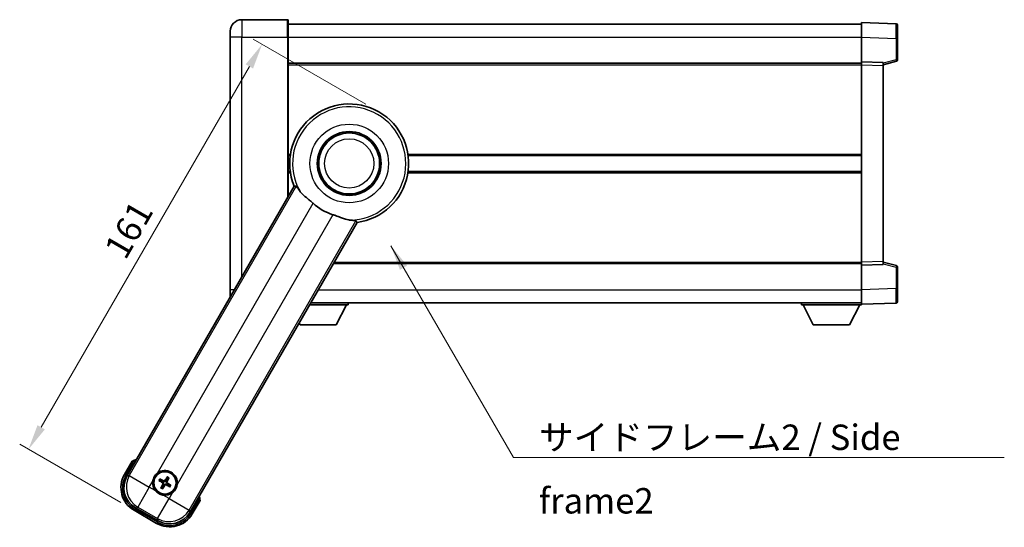
# Model space of a CAD drawing. Units: millimetres. Extents: x -15 to 8071, y -2 to 1684.
# Drawn here: x 3048 to 3387, y 361 to 536 of the extents above; entities that cross this region are included whole.
import ezdxf

# ---------------------------------------------------------------- set-up
doc = ezdxf.new("R2010")
doc.units = ezdxf.units.MM
for name, color, linetype, lineweight in [('Dimension (ISO)', 7, 'Continuous', 18), ('Dimension (ISO) @ 1', 7, 'Continuous', 18), ('Symbol (ISO)', 7, 'Continuous', 18), ('Symbol (ISO) @ 1', 7, 'Continuous', 18), ('Visible (ISO)', 7, 'Continuous', 35), ('Visible Narrow (ISO)', 7, 'Continuous', 25)]:
    doc.layers.add(name, color=color, linetype=linetype, lineweight=lineweight)
doc.styles.add('Note Text (TK)', font='MS PGothic.ttf')
doc.dimstyles.new('Default - Method 1b (TK)', dxfattribs={"dimscale": 6, "dimtxt": 2.5, "dimasz": 2.5, "dimexe": 1, "dimexo": 1.5, "dimgap": 1, "dimtad": 1, "dimtoh": 1, "dimrnd": 1e-08, "dimdsep": 46, "dimtxsty": 'Note Text (TK)', "dimcen": 0.09, "dimdle": 5, "dimclrd": 100, "dimclre": 100, "dimclrt": 7, "dimadec": 1, "dimazin": 1, "dimtfac": 1, "dimtmove": 0, "dimatfit": 3, "dimfxl": 0, "dimtolj": 1, "dimlwd": -1, "dimlwe": -1, "dimarcsym": 0})
doc.dimstyles.new('Default - Method 1b (TK)$7', dxfattribs={"dimscale": 6, "dimtxt": 2.5, "dimasz": 2.5, "dimexe": 1, "dimexo": 1.5, "dimgap": 1, "dimtad": 1, "dimtoh": 1, "dimrnd": 1e-08, "dimdsep": 46, "dimtxsty": 'Note Text (TK)', "dimcen": 0.09, "dimdle": 5, "dimclrd": 256, "dimclre": 100, "dimclrt": 7, "dimadec": 1, "dimazin": 1, "dimtfac": 1, "dimtmove": 0, "dimatfit": 3, "dimfxl": 0, "dimtolj": 1, "dimlwd": -1, "dimlwe": -1, "dimarcsym": 0})

# ---------------------------------------------------------------- blocks, each defined once
blk = doc.blocks.new('*D116')
at = {"layer": 'Defpoints', "color": 0, "transparency": 16777216}
for p in [(3171.35, 504.06), (3050.58, 387.88), (3086.95, 366.88)]:
    blk.add_point(p, dxfattribs=at)
at = {"layer": 'Dimension (ISO)', "color": 100, "transparency": 16777216}
for p, q in [((3166.8, 506.69), (3128.05, 529.06)), ((3126.71, 519.74), (3054.96, 395.46)), ((3082.41, 369.51), (3047.55, 389.63))]:
    blk.add_line(p, q, dxfattribs=at)
for points in [[(3125.44, 520.46), (3127.97, 519.01), (3131.08, 527.31)], [(3053.69, 396.19), (3056.22, 394.73), (3050.58, 387.88)]]:
    blk.add_solid(points, dxfattribs=at)
at = {"layer": 'Dimension (ISO)', "color": 7, "transparency": 16777216, "insert": (3080.17, 454.88), "char_height": 8.75, "attachment_point": 4, "rotation": 60, "style": 'Note Text (TK)'}
blk.add_mtext('\\A1;161', dxfattribs=at)

msp = doc.modelspace()

# ---------------------------------------------------------------- linework, layer by layer
at = {"layer": 'Visible (ISO)'}
for p, q in [((3139.8509, 535.8095), (3124.1009, 535.8095)), ((3140.1009, 535.5595), (3140.1009, 529.8095)), ((3140.1009, 534.3095), (3337.6009, 534.3095)), ((3337.6009, 529.8126), (3337.6009, 534.8095)), ((3349.6184, 534.3899), (3337.6009, 534.8095)), ((3350.1009, 533.8902), (3350.1009, 529.3929)), ((3120.1009, 529.8095), (3120.1009, 531.8095)), ((3120.1009, 529.8095), (3120.1009, 442.8095)), ((3140.1009, 474.9364), (3140.1009, 529.8095)), ((3337.6009, 521.3095), (3337.6009, 529.8126)), ((3350.1009, 521.9786), (3350.1009, 529.3929)), ((3140.1009, 520.8095), (3337.6009, 520.8095)), ((3337.6009, 520.3101), (3337.6009, 521.3095)), ((3345.1009, 521.0476), (3337.6009, 521.3095)), ((3337.6009, 452.3089), (3337.6009, 520.3101)), ((3345.1009, 520.3095), (3349.725, 521.4942)), ((3345.1009, 521.0476), (3345.1009, 520.0482)), ((3345.1009, 452.5708), (3345.1009, 520.0482)), ((3140.1009, 489.0595), (3140.7862, 489.0595)), ((3181.4156, 489.0595), (3337.6009, 489.0595)), ((3140.1009, 483.5595), (3140.7862, 483.5595)), ((3181.4156, 483.5595), (3337.6009, 483.5595)), ((3142.1516, 478.4883), (3084.5104, 378.6508)), ((3106.161, 366.1508), (3163.8022, 465.9883)), ((3155.6161, 451.8095), (3337.6009, 451.8095)), ((3337.6009, 451.3095), (3337.6009, 452.3089)), ((3337.6009, 451.3095), (3345.1009, 451.5714)), ((3337.6009, 442.8065), (3337.6009, 451.3095)), ((3345.1009, 452.5708), (3345.1009, 451.5714)), ((3349.725, 451.1248), (3345.1009, 452.3095)), ((3350.1009, 443.2261), (3350.1009, 450.6405)), ((3120.1009, 440.8095), (3120.1009, 442.8095)), ((3337.6009, 437.8095), (3337.6009, 442.8065)), ((3350.1009, 443.2261), (3350.1009, 438.7289)), ((3147.8219, 438.3095), (3337.6009, 438.3095)), ((3160.7009, 438.3095), (3160.7009, 437.6095)), ((3317.0009, 438.3095), (3317.0009, 437.6095)), ((3337.6009, 437.8095), (3349.6184, 438.2292)), ((3337.6009, 437.8095), (3337.6009, 437.6095)), ((3147.4177, 437.6095), (3160.7009, 437.6095)), ((3156.6509, 430.7095), (3160.2009, 437.6095)), ((3317.0009, 437.6095), (3337.6009, 437.6095)), ((3321.0509, 430.7095), (3317.5009, 437.6095)), ((3333.5509, 430.7095), (3337.1009, 437.6095)), ((3144.1509, 430.7095), (3143.8131, 431.3661)), ((3144.1509, 430.7095), (3156.6509, 430.7095)), ((3321.0509, 430.7095), (3333.5509, 430.7095)), ((3086.332, 383.806), (3083.6596, 379.1772)), ((3095.6765, 377.0853), (3096.2029, 376.8719)), ((3096.4277, 377.2612), (3095.9797, 377.6104)), ((3098.3619, 378.2487), (3098.1486, 377.7223)), ((3098.5378, 377.4976), (3098.887, 377.9455)), ((3096.6641, 375.151), (3096.3149, 374.703)), ((3096.8399, 374.3999), (3097.0533, 374.9263)), ((3098.7742, 375.3874), (3099.2222, 375.0382)), ((3099.5253, 375.5633), (3098.9989, 375.7766)), ((3107.0423, 365.6772), (3109.7147, 370.306)), ((3086.9538, 366.8829), (3094.7481, 362.3829)), ((3087.4275, 367.7642), (3095.2744, 363.2337))]:
    msp.add_line(p, q, dxfattribs=at)
for centre, radius in [((3161.1009, 486.3095), 11), ((3161.1009, 486.3095), 10.5), ((3161.1009, 486.3095), 10.5), ((3097.6009, 376.3243), 4), ((3097.6009, 376.3243), 3.8385)]:
    msp.add_circle(centre, radius, dxfattribs=at)
for centre, radius, start, end in [((3124.1009, 531.8095), 4, 90, 180), ((3139.8509, 535.5595), 0.25, 0, 90), ((3349.6009, 533.8902), 0.5, 0, 88), ((3349.6009, 521.9786), 0.5, 284.37, 0), ((3161.1009, 486.3095), 20.5, 277.571869, 202.428131), ((3161.1009, 486.3095), 18.5143, 227.726425, 252.273575), ((3349.6009, 450.6405), 0.5, 0, 75.63), ((3124.1009, 440.8095), 4, 180, 186.701019), ((3349.6009, 438.7289), 0.5, 272, 0), ((3092.8409, 368.0797), 17.02, 107.259081, 112.484111), ((3097.6009, 376.3243), 4.25, 352.171065, 127.828935), ((3091.4538, 374.6772), 9, 150, 240), ((3097.6009, 376.3243), 4.25, 172.171065, 217.828935), ((3097.6009, 376.3243), 1.5014, 141.392281, 158.607719), ((3097.6009, 376.3243), 1.5014, 51.392281, 68.607719), ((3097.6009, 376.3243), 1.5014, 231.392281, 248.607719), ((3097.6009, 376.3243), 1.5014, 321.392281, 338.607719), ((3097.6009, 376.3243), 4.25, 262.171065, 307.828935), ((3092.8409, 368.0797), 17.02, 7.515889, 12.740919), ((3099.2481, 370.1772), 9, 240, 330)]:
    msp.add_arc(centre, radius, start, end, dxfattribs=at)
for centre, major_axis, ratio, start_param, end_param in [((3091.4956, 374.6884), (-7.7863, -2.0863), 0.99243251, 5.50158524, 7.06478537), ((3097.679, 376.4485), (5.5008, -3.4598), 0.08715574, 4.36672138, 4.60659097), ((3097.5324, 376.1946), (-5.7466, 3.0339), 0.08715574, 4.81818699, 5.05805658), ((3097.7251, 376.2462), (-3.4598, -5.5008), 0.08715574, 4.36672138, 4.60659097), ((3097.4712, 376.3928), (3.0339, 5.7466), 0.08715574, 4.81818699, 5.05805658), ((3097.7307, 376.2558), (-3.0339, -5.7466), 0.08715574, 4.81818699, 5.05805658), ((3097.4768, 376.4024), (3.4598, 5.5008), 0.08715574, 4.36672138, 4.60659097), ((3097.6694, 376.454), (5.7466, -3.0339), 0.08715574, 4.81818699, 5.05805658), ((3097.5228, 376.2001), (-5.5008, 3.4598), 0.08715574, 4.36672138, 4.60659097), ((3099.2369, 370.2189), (2.0863, -7.7863), 0.99243251, 5.50158524, 7.06478537)]:
    msp.add_ellipse(centre, major_axis=major_axis, ratio=ratio, start_param=start_param, end_param=end_param, dxfattribs=at)
for points in [[(3142.1516, 478.4883), (3142.4853, 478.4662), (3142.8143, 478.4468)], [(3163.435, 466.5415), (3163.6162, 466.2663), (3163.8022, 465.9883)]]:
    msp.add_open_spline(points, degree=2, dxfattribs=at)
for points, knots in [([(3142.8143, 478.4468), (3142.9024, 478.4391), (3143.0697, 478.2498), (3143.5118, 477.6229), (3143.7576, 477.2505), (3144.0406, 476.8368)], [2.581206007, 2.581206007, 2.581206007, 2.581206007, 2.84926027, 2.84926027, 3.061582618, 3.061582618, 3.061582618, 3.061582618]), ([(3148.6469, 472.61), (3148.6343, 472.6215), (3148.6217, 472.6329), (3148.3739, 472.8576), (3148.1366, 473.0673), (3147.5578, 473.5669), (3147.2174, 473.8509), (3146.1714, 474.7151), (3145.5018, 475.2559), (3144.5836, 476.1469), (3144.2786, 476.489), (3144.0406, 476.8368)], [5.531333437, 5.531333437, 5.531333437, 5.531333437, 5.537376333, 5.537376333, 5.64999603, 5.64999603, 5.810634451, 5.810634451, 6.152235212, 6.152235212, 6.373226187, 6.373226187, 6.373226187, 6.373226187]), ([(3161.4275, 466.7985), (3161.2833, 466.8095), (3161.135, 466.8278), (3160.2244, 466.977), (3159.3959, 467.2611), (3157.9622, 467.7907), (3157.4215, 467.9969), (3156.5374, 468.3149), (3156.208, 468.4296), (3155.7384, 468.5857), (3155.6012, 468.6303), (3155.4639, 468.6743)], [2.419202024, 2.419202024, 2.419202024, 2.419202024, 2.485237937, 2.485237937, 2.812765775, 2.812765775, 2.999568667, 2.999568667, 3.108221981, 3.108221981, 3.152870407, 3.152870407, 3.152870407, 3.152870407]), ([(3161.4275, 466.7985), (3161.9272, 466.7602), (3162.3727, 466.7336), (3163.1366, 466.6641), (3163.3842, 466.6139), (3163.435, 466.5415)], [1.893638288, 1.893638288, 1.893638288, 1.893638288, 2.105960636, 2.105960636, 2.374014899, 2.374014899, 2.374014899, 2.374014899]), ([(3086.6794, 383.4077), (3086.6787, 383.4085), (3086.678, 383.4094), (3086.6522, 383.4391), (3086.6272, 383.4678), (3086.5783, 383.5241), (3086.5545, 383.5514), (3086.4913, 383.6239), (3086.4545, 383.666), (3086.3945, 383.7346), (3086.3713, 383.7612), (3086.34, 383.7969), (3086.332, 383.806), (3086.332, 383.806)], [-0.0809227639, -0.0809227639, -0.0809227639, -0.0809227639, -0.0805886357, -0.0805886357, -0.0691479127, -0.0691479127, -0.0577655589, -0.0577655589, -0.0376220805, -0.0376220805, -0.0185556094, -0.0185556094, 0, 0, 0, 0]), ([(3093.3906, 376.9032), (3093.3962, 376.944), (3093.4024, 376.9847), (3093.4945, 377.5355), (3093.678, 378.0296), (3094.1626, 378.8689), (3094.4987, 379.275), (3094.9298, 379.6302), (3094.9619, 379.6559), (3094.9944, 379.6811)], [4.482129021, 4.482129021, 4.482129021, 4.482129021, 4.493692618, 4.493692618, 4.639067337, 4.639067337, 4.784442055, 4.784442055, 4.796005652, 4.796005652, 4.796005652, 4.796005652]), ([(3095.6765, 377.0853), (3095.6707, 377.0877), (3095.6624, 377.0916), (3095.6435, 377.1013), (3095.6289, 377.1093), (3095.6021, 377.1248), (3095.5852, 377.1351), (3095.5582, 377.152), (3095.5437, 377.1615), (3095.5315, 377.1697)], [0.0459372434, 0.0459372434, 0.0459372434, 0.0459372434, 0.0499619147, 0.0499619147, 0.0549494088, 0.0549494088, 0.0600073503, 0.0600073503, 0.0644982316, 0.0644982316, 0.0644982316, 0.0644982316]), ([(3095.8341, 377.6937), (3095.8472, 377.6873), (3095.8627, 377.6795), (3095.8909, 377.6646), (3095.9083, 377.655), (3095.9351, 377.6396), (3095.9493, 377.631), (3095.9672, 377.6195), (3095.9747, 377.6142), (3095.9797, 377.6104)], [0.0156348301, 0.0156348301, 0.0156348301, 0.0156348301, 0.0201257115, 0.0201257115, 0.0251836529, 0.0251836529, 0.0301711471, 0.0301711471, 0.0341958184, 0.0341958184, 0.0341958184, 0.0341958184]), ([(3097.7591, 377.0355), (3097.7367, 376.9961), (3097.7084, 376.9596), (3097.6514, 376.9037), (3097.6194, 376.8785), (3097.5482, 376.837), (3097.5089, 376.8208), (3097.4324, 376.8003), (3097.3903, 376.7947), (3097.3078, 376.795), (3097.2675, 376.8008), (3097.1902, 376.8208), (3097.1475, 376.8382), (3097.1084, 376.8611)], [0.2183706741, 0.2183706741, 0.2183706741, 0.2183706741, 0.2324387752, 0.2324387752, 0.2443116158, 0.2443116158, 0.2561844563, 0.2561844563, 0.2680572968, 0.2680572968, 0.2799301374, 0.2799301374, 0.2939982384, 0.2939982384, 0.2939982384, 0.2939982384]), ([(3097.6137, 377.1269), (3097.5919, 377.0929), (3097.5619, 377.0609), (3097.4914, 377.0113), (3097.451, 376.9938), (3097.3717, 376.9757), (3097.3277, 376.9739), (3097.2511, 376.9866), (3097.218, 376.9978), (3097.1885, 377.013)], [0, 0, 0, 0, 0.0121827904, 0.0121827904, 0.0243655807, 0.0243655807, 0.0365656453, 0.0365656453, 0.0463302673, 0.0463302673, 0.0463302673, 0.0463302673]), ([(3098.3121, 376.1661), (3098.2727, 376.1885), (3098.2363, 376.2169), (3098.1804, 376.2738), (3098.1551, 376.3058), (3098.1137, 376.377), (3098.0975, 376.4164), (3098.077, 376.4928), (3098.0713, 376.535), (3098.0716, 376.6174), (3098.0775, 376.6577), (3098.0974, 376.735), (3098.1149, 376.7778), (3098.1378, 376.8169)], [0.2183706741, 0.2183706741, 0.2183706741, 0.2183706741, 0.2324387752, 0.2324387752, 0.2443116158, 0.2443116158, 0.2561844563, 0.2561844563, 0.2680572968, 0.2680572968, 0.2799301374, 0.2799301374, 0.2939982384, 0.2939982384, 0.2939982384, 0.2939982384]), ([(3098.4036, 376.3115), (3098.3696, 376.3333), (3098.3375, 376.3633), (3098.288, 376.4338), (3098.2705, 376.4743), (3098.2524, 376.5535), (3098.2506, 376.5975), (3098.2632, 376.6741), (3098.2744, 376.7072), (3098.2896, 376.7367)], [0, 0, 0, 0, 0.0121827904, 0.0121827904, 0.0243655807, 0.0243655807, 0.0365656453, 0.0365656453, 0.0463302673, 0.0463302673, 0.0463302673, 0.0463302673]), ([(3098.3619, 378.2487), (3098.3643, 378.2545), (3098.3682, 378.2628), (3098.3779, 378.2817), (3098.3859, 378.2963), (3098.4015, 378.3231), (3098.4117, 378.3401), (3098.4287, 378.367), (3098.4382, 378.3816), (3098.4463, 378.3937)], [0.0459372434, 0.0459372434, 0.0459372434, 0.0459372434, 0.0499619147, 0.0499619147, 0.0549494088, 0.0549494088, 0.0600073503, 0.0600073503, 0.0644982316, 0.0644982316, 0.0644982316, 0.0644982316]), ([(3098.9704, 378.0911), (3098.964, 378.078), (3098.9561, 378.0625), (3098.9412, 378.0343), (3098.9317, 378.017), (3098.9162, 377.9901), (3098.9077, 377.9759), (3098.8961, 377.9581), (3098.8909, 377.9505), (3098.887, 377.9455)], [0.0156348301, 0.0156348301, 0.0156348301, 0.0156348301, 0.0201257115, 0.0201257115, 0.0251836529, 0.0251836529, 0.0301711471, 0.0301711471, 0.0341958184, 0.0341958184, 0.0341958184, 0.0341958184]), ([(3097.022, 372.1139), (3096.9813, 372.1195), (3096.9406, 372.1257), (3096.3897, 372.2178), (3095.8956, 372.4014), (3095.0563, 372.886), (3094.6503, 373.2221), (3094.295, 373.6531), (3094.2693, 373.6852), (3094.2441, 373.7177)], [4.482129021, 4.482129021, 4.482129021, 4.482129021, 4.493692618, 4.493692618, 4.639067337, 4.639067337, 4.784442055, 4.784442055, 4.796005652, 4.796005652, 4.796005652, 4.796005652]), ([(3096.2315, 374.5575), (3096.2379, 374.5706), (3096.2458, 374.5861), (3096.2606, 374.6142), (3096.2702, 374.6316), (3096.2856, 374.6584), (3096.2942, 374.6727), (3096.3057, 374.6905), (3096.311, 374.6981), (3096.3149, 374.703)], [0.0156348301, 0.0156348301, 0.0156348301, 0.0156348301, 0.0201257115, 0.0201257115, 0.0251836529, 0.0251836529, 0.0301711471, 0.0301711471, 0.0341958184, 0.0341958184, 0.0341958184, 0.0341958184]), ([(3096.8399, 374.3999), (3096.8376, 374.394), (3096.8336, 374.3857), (3096.8239, 374.3668), (3096.8159, 374.3523), (3096.8004, 374.3255), (3096.7901, 374.3085), (3096.7732, 374.2816), (3096.7637, 374.267), (3096.7556, 374.2549)], [0.0459372434, 0.0459372434, 0.0459372434, 0.0459372434, 0.0499619147, 0.0499619147, 0.0549494088, 0.0549494088, 0.0600073503, 0.0600073503, 0.0644982316, 0.0644982316, 0.0644982316, 0.0644982316]), ([(3096.7983, 376.3371), (3096.8323, 376.3153), (3096.8644, 376.2852), (3096.9139, 376.2148), (3096.9314, 376.1743), (3096.9495, 376.0951), (3096.9513, 376.051), (3096.9386, 375.9745), (3096.9274, 375.9413), (3096.9122, 375.9119)], [0, 0, 0, 0, 0.0121827904, 0.0121827904, 0.0243655807, 0.0243655807, 0.0365656453, 0.0365656453, 0.0463302673, 0.0463302673, 0.0463302673, 0.0463302673]), ([(3096.8897, 376.4824), (3096.9291, 376.46), (3096.9656, 376.4317), (3097.0215, 376.3748), (3097.0468, 376.3428), (3097.0882, 376.2715), (3097.1044, 376.2322), (3097.1249, 376.1558), (3097.1305, 376.1136), (3097.1302, 376.0312), (3097.1244, 375.9909), (3097.1044, 375.9136), (3097.087, 375.8708), (3097.0641, 375.8317)], [0.2183706741, 0.2183706741, 0.2183706741, 0.2183706741, 0.2324387752, 0.2324387752, 0.2443116158, 0.2443116158, 0.2561844563, 0.2561844563, 0.2680572968, 0.2680572968, 0.2799301374, 0.2799301374, 0.2939982384, 0.2939982384, 0.2939982384, 0.2939982384]), ([(3097.4428, 375.6131), (3097.4652, 375.6525), (3097.4935, 375.6889), (3097.5504, 375.7449), (3097.5825, 375.7701), (3097.6537, 375.8116), (3097.693, 375.8278), (3097.7695, 375.8482), (3097.8116, 375.8539), (3097.894, 375.8536), (3097.9344, 375.8477), (3098.0116, 375.8278), (3098.0544, 375.8104), (3098.0935, 375.7874)], [0.2183706741, 0.2183706741, 0.2183706741, 0.2183706741, 0.2324387752, 0.2324387752, 0.2443116158, 0.2443116158, 0.2561844563, 0.2561844563, 0.2680572968, 0.2680572968, 0.2799301374, 0.2799301374, 0.2939982384, 0.2939982384, 0.2939982384, 0.2939982384]), ([(3097.5881, 375.5217), (3097.61, 375.5556), (3097.64, 375.5877), (3097.7105, 375.6373), (3097.7509, 375.6548), (3097.8301, 375.6729), (3097.8742, 375.6747), (3097.9508, 375.662), (3097.9839, 375.6508), (3098.0133, 375.6356)], [0, 0, 0, 0, 0.0121827904, 0.0121827904, 0.0243655807, 0.0243655807, 0.0365656453, 0.0365656453, 0.0463302673, 0.0463302673, 0.0463302673, 0.0463302673]), ([(3099.3677, 374.9548), (3099.3546, 374.9612), (3099.3391, 374.9691), (3099.311, 374.984), (3099.2936, 374.9935), (3099.2668, 375.009), (3099.2526, 375.0176), (3099.2347, 375.0291), (3099.2272, 375.0343), (3099.2222, 375.0382)], [0.0156348301, 0.0156348301, 0.0156348301, 0.0156348301, 0.0201257115, 0.0201257115, 0.0251836529, 0.0251836529, 0.0301711471, 0.0301711471, 0.0341958184, 0.0341958184, 0.0341958184, 0.0341958184]), ([(3099.5253, 375.5633), (3099.5312, 375.5609), (3099.5395, 375.557), (3099.5584, 375.5473), (3099.5729, 375.5393), (3099.5997, 375.5238), (3099.6167, 375.5135), (3099.6437, 375.4965), (3099.6582, 375.4871), (3099.6703, 375.4789)], [0.0459372434, 0.0459372434, 0.0459372434, 0.0459372434, 0.0499619147, 0.0499619147, 0.0549494088, 0.0549494088, 0.0600073503, 0.0600073503, 0.0644982316, 0.0644982316, 0.0644982316, 0.0644982316]), ([(3101.8113, 375.7454), (3101.8057, 375.7046), (3101.7995, 375.6639), (3101.7074, 375.113), (3101.5238, 374.6189), (3101.0393, 373.7796), (3100.7032, 373.3736), (3100.2721, 373.0184), (3100.24, 372.9927), (3100.2075, 372.9674)], [4.482129021, 4.482129021, 4.482129021, 4.482129021, 4.493692618, 4.493692618, 4.639067337, 4.639067337, 4.784442055, 4.784442055, 4.796005652, 4.796005652, 4.796005652, 4.796005652]), ([(3109.1961, 370.4077), (3109.1972, 370.4075), (3109.1983, 370.4073), (3109.2369, 370.3998), (3109.2743, 370.3925), (3109.3475, 370.3783), (3109.3831, 370.3713), (3109.4775, 370.3529), (3109.5323, 370.3421), (3109.6217, 370.3244), (3109.6563, 370.3176), (3109.7028, 370.3083), (3109.7147, 370.306), (3109.7147, 370.306)], [-0.0003347789, -0.0003347789, -0.0003347789, -0.0003347789, 0, 0, 0.011463002, 0.011463002, 0.0228675214, 0.0228675214, 0.0430502261, 0.0430502261, 0.0621538264, 0.0621538264, 0.0807455701, 0.0807455701, 0.0807455701, 0.0807455701])]:
    msp.add_open_spline(points, degree=3, knots=knots, dxfattribs=at)
for points, weights in [([(3096.2029, 376.8719), (3096.6666, 376.6093), (3096.8897, 376.4824)], [1, 1.44871715606, 1.83096126169]), ([(3097.1084, 376.8611), (3096.8869, 376.991), (3096.4277, 377.2612)], [1.83096126169, 1.44871715606, 1]), ([(3098.1486, 377.7223), (3097.886, 377.2587), (3097.7591, 377.0355)], [1, 1.44871715606, 1.83096126169]), ([(3098.1378, 376.8169), (3098.2676, 377.0383), (3098.5378, 377.4976)], [1.83096126169, 1.44871715606, 1]), ([(3097.0641, 375.8317), (3096.9343, 375.6102), (3096.6641, 375.151)], [1.83096126169, 1.44871715606, 1]), ([(3097.0533, 374.9263), (3097.3159, 375.3899), (3097.4428, 375.6131)], [1, 1.44871715606, 1.83096126169]), ([(3098.0935, 375.7874), (3098.315, 375.6576), (3098.7742, 375.3874)], [1.83096126169, 1.44871715606, 1]), ([(3098.9989, 375.7766), (3098.5353, 376.0392), (3098.3121, 376.1661)], [1, 1.44871715606, 1.83096126169])]:
    msp.add_rational_spline(points, weights, degree=2, dxfattribs=at)
at = {"layer": 'Visible Narrow (ISO)'}
for p, q in [((3124.1009, 535.8095), (3124.1009, 529.8095)), ((3139.8509, 529.8095), (3139.8509, 535.8095)), ((3124.1009, 529.8095), (3120.1009, 529.8095)), ((3124.1009, 529.8095), (3139.8509, 529.8095)), ((3124.1009, 447.2236), (3124.1009, 529.8095)), ((3139.8509, 529.8095), (3140.1009, 529.8095)), ((3139.8509, 529.8095), (3139.8509, 474.5034)), ((3140.1009, 529.8095), (3337.6009, 529.8095)), ((3337.6009, 529.8126), (3349.6184, 529.3929)), ((3349.6184, 529.3929), (3350.1009, 529.3929)), ((3349.6184, 529.3929), (3349.6184, 521.9786)), ((3140.1009, 520.3095), (3337.6009, 520.3095)), ((3337.6009, 520.3101), (3345.1009, 520.0482)), ((3349.6184, 521.9786), (3345.1009, 520.8212)), ((3350.1009, 521.9786), (3349.6184, 521.9786)), ((3140.1009, 489.5595), (3140.8602, 489.5595)), ((3181.3417, 489.5595), (3337.6009, 489.5595)), ((3140.1009, 483.0595), (3140.8602, 483.0595)), ((3181.3417, 483.0595), (3337.6009, 483.0595)), ((3142.8143, 478.4468), (3085.3227, 378.8685)), ((3094.9944, 379.6811), (3148.6469, 472.61)), ((3155.4639, 468.6743), (3101.8113, 375.7454)), ((3105.9434, 366.9632), (3163.435, 466.5415)), ((3155.9048, 452.3095), (3337.6009, 452.3095)), ((3345.1009, 452.5708), (3337.6009, 452.3089)), ((3345.1009, 451.7978), (3349.6184, 450.6405)), ((3349.6184, 450.6405), (3350.1009, 450.6405)), ((3349.6184, 450.6405), (3349.6184, 443.2261)), ((3121.5524, 442.8095), (3120.1009, 442.8095)), ((3150.42, 442.8095), (3337.6009, 442.8095)), ((3349.6184, 443.2261), (3337.6009, 442.8065)), ((3349.6184, 443.2261), (3350.1009, 443.2261)), ((3084.0926, 378.9272), (3086.6794, 383.4077)), ((3084.0926, 378.9272), (3083.6596, 379.1772)), ((3085.3227, 378.8685), (3084.5104, 378.6508)), ((3085.3227, 378.8685), (3092.2246, 374.8837)), ((3092.2246, 374.8837), (3093.3906, 376.9032)), ((3097.1885, 377.013), (3097.1084, 376.8611)), ((3097.6137, 377.1269), (3097.7591, 377.0355)), ((3098.2896, 376.7367), (3098.1378, 376.8169)), ((3092.2246, 374.8837), (3088.2398, 367.9819)), ((3094.2441, 373.7177), (3092.2246, 374.8837)), ((3096.7983, 376.3371), (3096.8897, 376.4824)), ((3096.9122, 375.9119), (3097.0641, 375.8317)), ((3097.5881, 375.5217), (3097.4428, 375.6131)), ((3098.0133, 375.6356), (3098.0935, 375.7874)), ((3098.4036, 376.3115), (3098.3121, 376.1661)), ((3095.0567, 364.0461), (3099.0415, 370.9479)), ((3099.0415, 370.9479), (3097.022, 372.1139)), ((3100.2075, 372.9674), (3099.0415, 370.9479)), ((3099.0415, 370.9479), (3105.9434, 366.9632)), ((3109.1961, 370.4077), (3106.6093, 365.9272)), ((3087.2038, 367.316), (3086.9538, 366.8829)), ((3094.9981, 362.816), (3087.2038, 367.316)), ((3087.4275, 367.7642), (3088.2398, 367.9819)), ((3088.2398, 367.9819), (3095.0567, 364.0461)), ((3106.161, 366.1508), (3105.9434, 366.9632)), ((3095.0567, 364.0461), (3095.2744, 363.2337)), ((3106.6093, 365.9272), (3107.0423, 365.6772)), ((3094.9981, 362.816), (3094.7481, 362.3829))]:
    msp.add_line(p, q, dxfattribs=at)
for radius in [13.5366, 8.5]:
    msp.add_circle((3161.1009, 486.3095), radius, dxfattribs=at)
for centre, radius, start, end in [((3161.1009, 486.3095), 19.5137, 270.95876, 209.04124), ((3092.8409, 368.0797), 16.52, 109.170506, 111.899064), ((3091.4538, 374.6772), 8.5, 150, 240), ((3097.6009, 376.3243), 2.2354, 142.220575, 157.779425), ((3097.6009, 376.3243), 2.0694, 141.576216, 158.423784), ((3097.6009, 376.3243), 2.0694, 51.576216, 68.423784), ((3097.6009, 376.3243), 2.2354, 52.220575, 67.779425), ((3097.6009, 376.3243), 2.2354, 232.220575, 247.779425), ((3097.6009, 376.3243), 2.0694, 231.576216, 248.423784), ((3097.6009, 376.3243), 2.0694, 321.576216, 338.423784), ((3097.6009, 376.3243), 2.2354, 322.220575, 337.779425), ((3092.8409, 368.0797), 16.52, 8.100936, 10.829494), ((3099.2481, 370.1772), 8.5, 240, 330)]:
    msp.add_arc(centre, radius, start, end, dxfattribs=at)
for centre, major_axis, ratio, start_param, end_param in [((3349.6009, 529.3874), (-0.0174, -5.0024), 0.00348438, 1.5719048, 3.14148316), ((3349.6009, 521.9786), (0.1241, -0.4844), 0.03380887, 0, 1.56213477), ((3349.6009, 450.6405), (0.1241, 0.4844), 0.03380887, 4.72105054, 6.28318531), ((3349.6009, 443.2316), (0.0174, -5.0024), 0.00348438, 0.00010951, 1.56968786), ((3092.2246, 374.8837), (2.0706, -7.7274), 0.99243251, 3.93078892, 5.49398905), ((3099.0415, 370.9479), (7.7274, 2.0706), 0.99243251, 3.93078892, 5.49398905)]:
    msp.add_ellipse(centre, major_axis=major_axis, ratio=ratio, start_param=start_param, end_param=end_param, dxfattribs=at)

# ---------------------------------------------------------------- texts
at = {"layer": 'Symbol (ISO)', "color": 7, "insert": (3226.4814, 396.4036), "char_height": 8.75, "width": 166.505847, "attachment_point": 1, "line_spacing_factor": 1.5, "style": 'Note Text (TK)'}
msp.add_mtext('{\\fＭＳ Ｐゴシック|b0|i0;サイドフレーム2 / Side frame2}', dxfattribs=at)

# ---------------------------------------------------------------- dimensions: what is measured, and where the dimension line sits
at = {"layer": 'Dimension (ISO) @ 1', "color": 100, "true_color": 0x00ff3f}
dim = msp.add_linear_dim(base=(3050.5808, 387.8829), p1=(3171.3509, 504.063), p2=(3086.9538, 366.8829), angle=240, dimstyle='Default - Method 1b (TK)', override={"dimscale": 1, "dimtxt": 8.75, "dimasz": 8.75, "dimexe": 3.5, "dimexo": 5.25, "dimgap": 3.5, "dimtoh": 0, "dimdec": 2, "dimcen": 0.315, "dimtol": 0, "dimlim": 0, "dimtp": 0, "dimtm": 0, "dimtdec": 2, "dimtix": 0, "dimtofl": 0, "dimtmove": 0, "dimatfit": 1}, dxfattribs=at)
dim.commit()
dim.dimension.update_dxf_attribs({"geometry": '*D116', "text_midpoint": (3090.8308, 457.598), "dimtype": 128})

# ---------------------------------------------------------------- leaders
at = {"layer": 'Symbol (ISO) @ 1', "color": 100, "true_color": 0x00ff40, "annotation_type": 0, "has_hookline": 1, "hookline_direction": 0, "text_width": 160.3835}
msp.add_leader([(3175.4439, 457.981), (3217.7314, 385.0626), (3226.4814, 385.0626)], dimstyle='Default - Method 1b (TK)$7', override={"dimscale": 1, "dimtxt": 8.75, "dimasz": 8.75, "dimgap": 0, "dimtad": 1}, dxfattribs=at)

doc.saveas('drawing.dxf')
